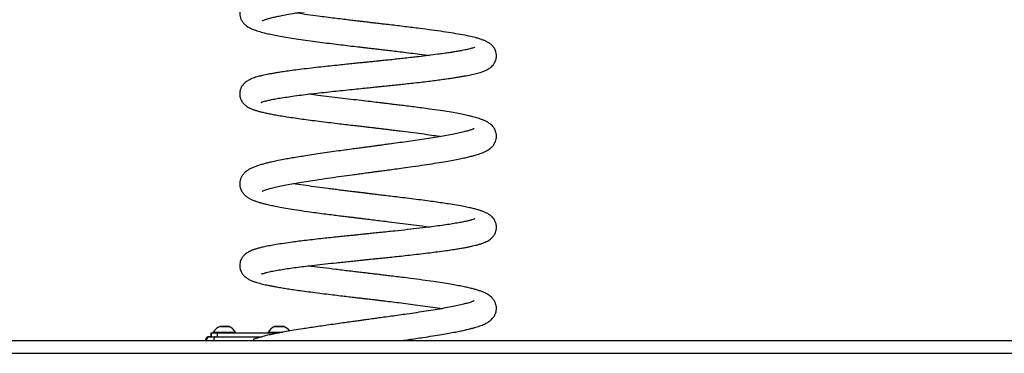
# Model space of a CAD drawing. Units: millimetres. Extents: x 73 to 3582, y 80 to 4104.
# Drawn here: x 1491 to 2262, y 3322 to 3583 of the extents above; entities that cross this region are included whole.
import ezdxf

# ---------------------------------------------------------------- set-up
doc = ezdxf.new("R2010")
doc.units = ezdxf.units.MM
doc.header["$LTSCALE"] = 5

msp = doc.modelspace()

# ---------------------------------------------------------------- linework, layer by layer
at = {"color": 7, "linetype": 'Continuous', "lineweight": 25}
for p, q in [((1641.2, 3337.99), (1641.2, 3334.99)), ((1641.2, 3337.99), (1641.5, 3337.99)), ((1641.5, 3334.99), (1641.5, 3337.99)), ((1641.5, 3337.99), (1646.13, 3337.99)), ((1642.95, 3338.49), (1642.95, 3337.99)), ((1642.95, 3338.49), (1643.61, 3338.49)), ((1643.61, 3338.49), (1660.45, 3338.49)), ((1646.13, 3337.99), (1646.13, 3334.99)), ((1646.13, 3337.99), (1694.85, 3337.99)), ((1655.3, 3342.94), (1648.1, 3342.94)), ((1660.45, 3337.99), (1660.45, 3338.49)), ((1685.95, 3338.49), (1685.95, 3337.99)), ((1685.95, 3338.49), (1697.56, 3338.49)), ((1698.3, 3342.94), (1691.1, 3342.94)), ((1073.04, 3331.99), (2582.5, 3331.99)), ((1639.7, 3334.99), (1640.53, 3334.99)), ((1640.53, 3334.99), (1644.42, 3334.99)), ((1644.42, 3334.99), (1681.3, 3334.99)), ((1073.04, 3321.99), (2582.5, 3321.99))]:
    msp.add_line(p, q, dxfattribs=at)
at = {"color": 8, "linetype": 'Continuous', "lineweight": 25}
for p, q in [((1648.06, 3342.93), (1648.34, 3342.93)), ((1648.34, 3342.93), (1655.34, 3342.93)), ((1691.06, 3342.93), (1698.34, 3342.93))]:
    msp.add_line(p, q, dxfattribs=at)
at = {"color": 7, "linetype": 'Continuous', "lineweight": 25, "flags": 128}
msp.add_lwpolyline([(1644.42, 3334.99), (1644.21, 3334.93), (1644.02, 3334.76), (1643.84, 3334.48), (1643.68, 3334.11), (1643.56, 3333.66), (1643.46, 3333.14), (1643.4, 3332.57), (1643.38, 3331.99)], dxfattribs=at)
at = {"color": 7, "linetype": 'Continuous', "lineweight": 25}
for centre, radius, start, end in [((1652.37, 3332.81), 11, 113.06827, 148.92002), ((1648.1, 3342.84), 0.1, 90, 113.06827), ((1655.3, 3342.84), 0.1, 66.93173, 90), ((1651.03, 3332.81), 11, 31.07998, 66.93173), ((1695.37, 3332.81), 11, 113.06827, 148.92002), ((1691.1, 3342.84), 0.1, 90, 113.06827), ((1698.3, 3342.84), 0.1, 66.93173, 90), ((1694.03, 3332.81), 11, 37.03509, 66.93173), ((1639.7, 3331.99), 3, 90, 180), ((1640.54, 3332), 2.99, 90.19106, 180.1898)]:
    msp.add_arc(centre, radius, start, end, dxfattribs=at)
for points, knots in [([(1681.29, 3582.35), (1681.3, 3582.34), (1681.32, 3582.31), (1681.86, 3582.56), (1683.01, 3583), (1684.58, 3583.52), (1686.61, 3584.11), (1689.33, 3584.82), (1692.63, 3585.58), (1696.8, 3586.46), (1702.1, 3587.46), (1707.83, 3588.46), (1713.71, 3589.41), (1719.48, 3590.3), (1725.89, 3591.25), (1732.71, 3592.22), (1739.49, 3593.15), (1745.77, 3594), (1751.34, 3594.74), (1756.15, 3595.37), (1760.18, 3595.9), (1763.38, 3596.32), (1765.77, 3596.63), (1767.69, 3596.88), (1769.69, 3597.14), (1772.34, 3597.48), (1776.49, 3598.02), (1781.95, 3598.73), (1788.5, 3599.6), (1795.24, 3600.5), (1802.1, 3601.45), (1809.02, 3602.44), (1815.88, 3603.46), (1822.53, 3604.5), (1829.54, 3605.69), (1836.62, 3607.01), (1843.44, 3608.49), (1848.27, 3609.75), (1851.81, 3610.87), (1854.25, 3611.78), (1856.5, 3612.8), (1858.6, 3613.99), (1860.46, 3615.4), (1861.82, 3616.79), (1862.79, 3618.1), (1863.57, 3619.45), (1864.28, 3621.19), (1864.75, 3623.47), (1864.69, 3626.05), (1864.09, 3628.38), (1863.16, 3630.31), (1861.91, 3632.11), (1860.38, 3633.63), (1858.73, 3634.86), (1856.99, 3635.89), (1855.06, 3636.82), (1852.35, 3637.89), (1848.57, 3639.08), (1843.38, 3640.39), (1837.6, 3641.6), (1831.66, 3642.69), (1825.78, 3643.68), (1819.45, 3644.65), (1812.09, 3645.71), (1803.78, 3646.83), (1794.65, 3648), (1787.05, 3648.94), (1781.1, 3649.65), (1776.9, 3650.15), (1773.11, 3650.6), (1769.98, 3650.97), (1767.58, 3651.25), (1765.58, 3651.49), (1763.43, 3651.74), (1760.6, 3652.07), (1756.94, 3652.5), (1752.44, 3653.03), (1747.14, 3653.66), (1741.07, 3654.38), (1734.35, 3655.2), (1727.47, 3656.06), (1721.05, 3656.89), (1717.2, 3657.42), (1715.43, 3657.66)], [0, 0, 0, 0, 0.00628, 0.017366, 0.027044, 0.03612, 0.049063, 0.061193, 0.074114, 0.089074, 0.106068, 0.125086, 0.138884, 0.15357, 0.169139, 0.185551, 0.201107, 0.214902, 0.226976, 0.237316, 0.245906, 0.252737, 0.2578, 0.261134, 0.264996, 0.270634, 0.278056, 0.291587, 0.305885, 0.320853, 0.3365, 0.352837, 0.36987, 0.38742, 0.405075, 0.428769, 0.452672, 0.476917, 0.489478, 0.502398, 0.514802, 0.526333, 0.536821, 0.545601, 0.551025, 0.555705, 0.561481, 0.568761, 0.576899, 0.584615, 0.591792, 0.598437, 0.6081, 0.617129, 0.626803, 0.63727, 0.648569, 0.669009, 0.690974, 0.713337, 0.730294, 0.747419, 0.764719, 0.781782, 0.803644, 0.824494, 0.844333, 0.853874, 0.863159, 0.871449, 0.878131, 0.8832, 0.886716, 0.890918, 0.896922, 0.904731, 0.914349, 0.925783, 0.939037, 0.954118, 0.970708, 0.986576, 1, 1, 1, 1]), ([(1847.38, 3630.56), (1847.39, 3630.57), (1847.41, 3630.59), (1846.98, 3630.37), (1846.2, 3630.05), (1844.92, 3629.59), (1842.98, 3628.98), (1840.24, 3628.25), (1836.85, 3627.44), (1832.75, 3626.57), (1827.8, 3625.62), (1821.86, 3624.58), (1814.85, 3623.45), (1807.73, 3622.37), (1800.91, 3621.39), (1794.93, 3620.56), (1789.25, 3619.79), (1784.09, 3619.1), (1779.53, 3618.5), (1775.58, 3617.98), (1772.27, 3617.55), (1769.42, 3617.18), (1766.16, 3616.76), (1762.01, 3616.22), (1756.74, 3615.53), (1750.91, 3614.77), (1744.69, 3613.94), (1738.22, 3613.07), (1731.52, 3612.15), (1724.66, 3611.19), (1717.7, 3610.17), (1710.82, 3609.12), (1704.19, 3608.04), (1697.95, 3606.95), (1691.55, 3605.73), (1685.25, 3604.36), (1679.54, 3602.86), (1675.21, 3601.42), (1671.84, 3599.94), (1669.35, 3598.46), (1667.33, 3596.76), (1665.74, 3594.91), (1664.53, 3592.71), (1663.82, 3590.32), (1663.62, 3588), (1663.92, 3585.63), (1664.69, 3583.4), (1665.88, 3581.37), (1667.37, 3579.65), (1669.74, 3577.68), (1673.03, 3575.93), (1677.03, 3574.44), (1681.31, 3573.21), (1685.67, 3572.15), (1690.2, 3571.19), (1695.4, 3570.21), (1701.31, 3569.19), (1707.94, 3568.15), (1715.13, 3567.11), (1722.6, 3566.08), (1730.06, 3565.11), (1737.36, 3564.2), (1744.43, 3563.34), (1751.17, 3562.53), (1756.74, 3561.87), (1760.97, 3561.38), (1763.74, 3561.05), (1765.89, 3560.8), (1767.9, 3560.56), (1770.32, 3560.28), (1773.54, 3559.9), (1777.59, 3559.43), (1782.43, 3558.86), (1788.03, 3558.19), (1794.33, 3557.42), (1801.09, 3556.58), (1807.1, 3555.8), (1810.65, 3555.32), (1812, 3555.14)], [0, 0, 0, 0, 0.003974, 0.012385, 0.020621, 0.029223, 0.042649, 0.056487, 0.070724, 0.085717, 0.102081, 0.11982, 0.138924, 0.159385, 0.173778, 0.188011, 0.200828, 0.212213, 0.222168, 0.230696, 0.2378, 0.243488, 0.248995, 0.258674, 0.270052, 0.282742, 0.29618, 0.310362, 0.325342, 0.341146, 0.357785, 0.375251, 0.393017, 0.410849, 0.428755, 0.452762, 0.476856, 0.499939, 0.516174, 0.531381, 0.541067, 0.550504, 0.559801, 0.566873, 0.574182, 0.581598, 0.588308, 0.59627, 0.605333, 0.615808, 0.637336, 0.658682, 0.679335, 0.694809, 0.710972, 0.727836, 0.745413, 0.763717, 0.782584, 0.800786, 0.818089, 0.83449, 0.849988, 0.864575, 0.878161, 0.885702, 0.891617, 0.895902, 0.899385, 0.904497, 0.911396, 0.920088, 0.930578, 0.942872, 0.956979, 0.972907, 0.989681, 1, 1, 1, 1]), ([(1680.47, 3518.39), (1680.46, 3518.38), (1680.43, 3518.35), (1680.88, 3518.55), (1681.76, 3518.86), (1683.22, 3519.3), (1685.53, 3519.89), (1688.83, 3520.61), (1692.9, 3521.38), (1697.79, 3522.19), (1703.5, 3523.04), (1709.93, 3523.91), (1716.86, 3524.78), (1724.07, 3525.63), (1731.42, 3526.45), (1738.82, 3527.24), (1746.16, 3528), (1753.24, 3528.73), (1759.82, 3529.4), (1765.34, 3529.96), (1769.78, 3530.42), (1773.52, 3530.8), (1777.44, 3531.21), (1782.01, 3531.68), (1787.04, 3532.21), (1792.42, 3532.79), (1798.01, 3533.4), (1803.96, 3534.07), (1809.88, 3534.77), (1815.44, 3535.45), (1820.69, 3536.13), (1825.55, 3536.79), (1829.97, 3537.44), (1833.7, 3538.02), (1836.89, 3538.55), (1840.48, 3539.18), (1844.59, 3539.99), (1848.93, 3540.99), (1852.53, 3542.02), (1855.37, 3543.05), (1857.46, 3544.02), (1859.12, 3545.03), (1860.34, 3545.93), (1861.7, 3547.19), (1863.14, 3549.04), (1864.31, 3551.55), (1864.79, 3554.3), (1864.61, 3556.83), (1864.06, 3558.74), (1863.41, 3560.16), (1862.73, 3561.27), (1861.99, 3562.25), (1860.89, 3563.44), (1859.26, 3564.76), (1857.16, 3565.99), (1854.88, 3567.01), (1852.32, 3567.92), (1848.85, 3568.94), (1844.4, 3570.02), (1838.32, 3571.24), (1831.22, 3572.48), (1823.14, 3573.72), (1814.27, 3574.97), (1806.08, 3576.04), (1798.97, 3576.93), (1793.11, 3577.65), (1787.22, 3578.36), (1781.38, 3579.05), (1776.14, 3579.67), (1771.73, 3580.19), (1768.28, 3580.59), (1765.46, 3580.92), (1763, 3581.21), (1760.43, 3581.51), (1757.3, 3581.88), (1753.43, 3582.34), (1748.84, 3582.88), (1743.57, 3583.52), (1737.68, 3584.24), (1731.44, 3585.03), (1724.26, 3585.97), (1716.8, 3587), (1710.95, 3587.85), (1708.13, 3588.3), (1707.56, 3588.39)], [0, 0, 0, 0, 0.002896, 0.011837, 0.020913, 0.030289, 0.044915, 0.060217, 0.076198, 0.092862, 0.110212, 0.128186, 0.145948, 0.163236, 0.180041, 0.196349, 0.212119, 0.227251, 0.241153, 0.253252, 0.261642, 0.268894, 0.276616, 0.286227, 0.297716, 0.308718, 0.321012, 0.334587, 0.348945, 0.362482, 0.375081, 0.388969, 0.401528, 0.412766, 0.42269, 0.432148, 0.449169, 0.467596, 0.486147, 0.49999, 0.513494, 0.520148, 0.526782, 0.533824, 0.541719, 0.550622, 0.559087, 0.566094, 0.571804, 0.57625, 0.580062, 0.584521, 0.589672, 0.599332, 0.610634, 0.6236, 0.637605, 0.651019, 0.672386, 0.694087, 0.716322, 0.739098, 0.761949, 0.784251, 0.797376, 0.81031, 0.823057, 0.835621, 0.847567, 0.856101, 0.863292, 0.869148, 0.873693, 0.878658, 0.885202, 0.893317, 0.902991, 0.914212, 0.926963, 0.941212, 0.955661, 0.97613, 0.995178, 1, 1, 1, 1]), ([(1847.77, 3561.52), (1847.78, 3561.52), (1847.81, 3561.56), (1847.52, 3561.43), (1846.77, 3561.16), (1845.43, 3560.74), (1843.86, 3560.32), (1842.09, 3559.89), (1840.03, 3559.43), (1837.66, 3558.96), (1834.73, 3558.42), (1831.35, 3557.85), (1827.56, 3557.25), (1823.42, 3556.64), (1818.09, 3555.91), (1811.58, 3555.07), (1804.73, 3554.25), (1798.61, 3553.55), (1793.33, 3552.96), (1788.03, 3552.39), (1782.87, 3551.84), (1778.12, 3551.34), (1774.11, 3550.92), (1770.98, 3550.6), (1768.64, 3550.36), (1766.59, 3550.15), (1764.25, 3549.91), (1761.16, 3549.6), (1757.29, 3549.2), (1752.63, 3548.73), (1747.2, 3548.17), (1741.05, 3547.54), (1734.24, 3546.82), (1727.08, 3546.05), (1719.65, 3545.21), (1712.5, 3544.35), (1705.94, 3543.51), (1700.37, 3542.74), (1695.7, 3542.05), (1691.82, 3541.43), (1688.66, 3540.88), (1686.07, 3540.39), (1683.75, 3539.92), (1681.38, 3539.4), (1679.13, 3538.85), (1677.04, 3538.28), (1675.21, 3537.71), (1673.29, 3537.02), (1671.37, 3536.18), (1669.52, 3535.14), (1668.02, 3534.04), (1666.83, 3532.92), (1665.98, 3531.89), (1665.23, 3530.77), (1664.69, 3529.71), (1664.29, 3528.71), (1664, 3527.72), (1663.78, 3526.59), (1663.67, 3525.25), (1663.75, 3523.71), (1664.1, 3521.99), (1664.78, 3520.21), (1665.94, 3518.28), (1667.51, 3516.56), (1669.21, 3515.26), (1670.83, 3514.3), (1672.27, 3513.6), (1673.8, 3512.96), (1675.71, 3512.28), (1678.18, 3511.53), (1681.04, 3510.78), (1684.26, 3510.04), (1687.9, 3509.29), (1691.93, 3508.54), (1696.65, 3507.74), (1702.12, 3506.88), (1708.03, 3506.01), (1714.27, 3505.15), (1720.73, 3504.3), (1727.69, 3503.42), (1734.8, 3502.55), (1741.62, 3501.74), (1747.81, 3501.01), (1753.31, 3500.37), (1758.07, 3499.81), (1762.09, 3499.34), (1765.37, 3498.96), (1767.9, 3498.66), (1769.84, 3498.43), (1771.72, 3498.21), (1774.03, 3497.94), (1777.13, 3497.57), (1780.89, 3497.12), (1785.05, 3496.62), (1790.79, 3495.92), (1797.9, 3495.02), (1806.21, 3493.93), (1813.47, 3492.9), (1818.48, 3492.16), (1820.72, 3491.8), (1821.21, 3491.72)], [0, 0, 0, 0, 0.002268, 0.01001, 0.02037, 0.030608, 0.039991, 0.049991, 0.058763, 0.068288, 0.079143, 0.091343, 0.102549, 0.114708, 0.127453, 0.146234, 0.164565, 0.176532, 0.18829, 0.199834, 0.211163, 0.221461, 0.229882, 0.236411, 0.241037, 0.244436, 0.249207, 0.255608, 0.263648, 0.273342, 0.284703, 0.29775, 0.31246, 0.32876, 0.345307, 0.363705, 0.380533, 0.395808, 0.409545, 0.421758, 0.432456, 0.441649, 0.449751, 0.459077, 0.469999, 0.478785, 0.488273, 0.497925, 0.507742, 0.517586, 0.52612, 0.533072, 0.539141, 0.543051, 0.546786, 0.549431, 0.552386, 0.555651, 0.559222, 0.563568, 0.568706, 0.574817, 0.580699, 0.590636, 0.599942, 0.608386, 0.616003, 0.62296, 0.634634, 0.646719, 0.659301, 0.673336, 0.685811, 0.699379, 0.714027, 0.729736, 0.746489, 0.761238, 0.776695, 0.792851, 0.809123, 0.823852, 0.836959, 0.848464, 0.858388, 0.866744, 0.873544, 0.878799, 0.882516, 0.885709, 0.890527, 0.897032, 0.905214, 0.914347, 0.923581, 0.942336, 0.96147, 0.980967, 0.99583, 1, 1, 1, 1]), ([(1681.27, 3448.83), (1681.26, 3448.81), (1681.24, 3448.78), (1681.95, 3449.13), (1683.58, 3449.76), (1686.28, 3450.62), (1690.24, 3451.66), (1694.83, 3452.71), (1700.08, 3453.77), (1705.91, 3454.85), (1712.24, 3455.93), (1718.91, 3457.01), (1726.4, 3458.15), (1734.57, 3459.34), (1743.28, 3460.58), (1750.58, 3461.58), (1756.43, 3462.38), (1760.79, 3462.97), (1764.7, 3463.49), (1768.13, 3463.95), (1771.51, 3464.4), (1775.33, 3464.92), (1780.02, 3465.55), (1785.63, 3466.31), (1792.1, 3467.19), (1799.79, 3468.27), (1808.04, 3469.46), (1816.17, 3470.7), (1823.3, 3471.86), (1829.47, 3472.94), (1834.72, 3473.94), (1839.2, 3474.87), (1843.05, 3475.75), (1846.18, 3476.54), (1848.74, 3477.26), (1850.88, 3477.93), (1852.89, 3478.63), (1854.8, 3479.4), (1856.62, 3480.26), (1858.33, 3481.25), (1859.82, 3482.29), (1861.41, 3483.71), (1862.88, 3485.56), (1863.95, 3487.67), (1864.51, 3489.59), (1864.71, 3491.27), (1864.7, 3492.69), (1864.55, 3493.85), (1864.26, 3495.17), (1863.78, 3496.5), (1863.04, 3497.91), (1862.22, 3499.11), (1861.18, 3500.31), (1859.73, 3501.61), (1857.9, 3502.85), (1855.92, 3503.9), (1853.46, 3504.95), (1850.45, 3506), (1846.6, 3507.08), (1842.68, 3508.02), (1838.53, 3508.91), (1833.55, 3509.87), (1827.57, 3510.9), (1820.5, 3512.02), (1813.27, 3513.07), (1806.37, 3514.01), (1800.37, 3514.8), (1794.7, 3515.52), (1789.53, 3516.16), (1784.91, 3516.72), (1780.88, 3517.2), (1777.46, 3517.61), (1774.55, 3517.95), (1770.8, 3518.39), (1765.56, 3519.01), (1758.48, 3519.83), (1750.59, 3520.75), (1742.21, 3521.74), (1733.53, 3522.79), (1725.54, 3523.79), (1720.15, 3524.48), (1717.78, 3524.81), (1717.5, 3524.85)], [0, 0, 0, 0, 0.006091, 0.018029, 0.030614, 0.049051, 0.066868, 0.084609, 0.102292, 0.119911, 0.137455, 0.154802, 0.171401, 0.192258, 0.211673, 0.229747, 0.239962, 0.249435, 0.257788, 0.265011, 0.271451, 0.279492, 0.289592, 0.30177, 0.316046, 0.332445, 0.353908, 0.374085, 0.392944, 0.410467, 0.426638, 0.441471, 0.455429, 0.46866, 0.478719, 0.488554, 0.498439, 0.508438, 0.519555, 0.527332, 0.535811, 0.544985, 0.554933, 0.56211, 0.56902, 0.574325, 0.578246, 0.581795, 0.585053, 0.590688, 0.595174, 0.600043, 0.606911, 0.615725, 0.626345, 0.636923, 0.646855, 0.665371, 0.683531, 0.697189, 0.712006, 0.728381, 0.746326, 0.765855, 0.786984, 0.801932, 0.816185, 0.829076, 0.840597, 0.850739, 0.859498, 0.866868, 0.872845, 0.878251, 0.890999, 0.906368, 0.923498, 0.941744, 0.96112, 0.981634, 0.997772, 1, 1, 1, 1]), ([(1847.29, 3497.88), (1847.3, 3497.89), (1847.37, 3497.96), (1847.02, 3497.76), (1846.02, 3497.34), (1844.03, 3496.63), (1840.98, 3495.76), (1837.1, 3494.8), (1832.54, 3493.81), (1827.3, 3492.79), (1821.42, 3491.74), (1814.98, 3490.68), (1808.19, 3489.62), (1801.26, 3488.59), (1794.35, 3487.61), (1787.56, 3486.66), (1781.62, 3485.85), (1776.65, 3485.18), (1772.88, 3484.67), (1769.78, 3484.26), (1767.51, 3483.95), (1765.59, 3483.69), (1763.45, 3483.41), (1760.56, 3483.02), (1756.82, 3482.51), (1752.23, 3481.89), (1746.83, 3481.16), (1740.65, 3480.3), (1733.85, 3479.34), (1726.87, 3478.34), (1720.18, 3477.34), (1714.09, 3476.39), (1708.62, 3475.51), (1703.75, 3474.68), (1698.83, 3473.79), (1694.07, 3472.88), (1689.65, 3471.95), (1685.99, 3471.11), (1682.74, 3470.29), (1679.71, 3469.43), (1676.89, 3468.52), (1674.17, 3467.49), (1671.89, 3466.43), (1669.68, 3465.13), (1667.72, 3463.6), (1666.05, 3461.77), (1664.78, 3459.66), (1663.96, 3457.42), (1663.62, 3454.99), (1663.81, 3452.57), (1664.4, 3450.56), (1665.14, 3448.99), (1665.95, 3447.73), (1666.98, 3446.46), (1668.38, 3445.14), (1670.17, 3443.86), (1672.31, 3442.67), (1674.6, 3441.67), (1676.86, 3440.84), (1679.02, 3440.15), (1681.34, 3439.49), (1684.12, 3438.77), (1687.52, 3437.98), (1691.79, 3437.09), (1696.91, 3436.12), (1703.03, 3435.07), (1710.27, 3433.94), (1717.65, 3432.86), (1724.69, 3431.9), (1730.78, 3431.09), (1736.51, 3430.36), (1741.71, 3429.71), (1746.32, 3429.14), (1750.32, 3428.65), (1753.67, 3428.24), (1756.55, 3427.9), (1759.81, 3427.5), (1763.92, 3427.01), (1769.1, 3426.39), (1774.81, 3425.71), (1781.6, 3424.89), (1789.34, 3423.95), (1797.97, 3422.87), (1805.84, 3421.85), (1810.86, 3421.17), (1812.91, 3420.88), (1812.92, 3420.88)], [0, 0, 0, 0, 0.001555, 0.011922, 0.022391, 0.038359, 0.054724, 0.071419, 0.088344, 0.105487, 0.122834, 0.140381, 0.157733, 0.17436, 0.19026, 0.205439, 0.219899, 0.229142, 0.237573, 0.244175, 0.248921, 0.252096, 0.256413, 0.262556, 0.27052, 0.2803, 0.291889, 0.305279, 0.320503, 0.337005, 0.352793, 0.367709, 0.381742, 0.394882, 0.407117, 0.42375, 0.438297, 0.450838, 0.463158, 0.475906, 0.489087, 0.502595, 0.516595, 0.526738, 0.537768, 0.548993, 0.556929, 0.56451, 0.572167, 0.579795, 0.58639, 0.591828, 0.596863, 0.602734, 0.611921, 0.622672, 0.633922, 0.646052, 0.656778, 0.666618, 0.676685, 0.687037, 0.700404, 0.714968, 0.731126, 0.748892, 0.768285, 0.789319, 0.804226, 0.818436, 0.831252, 0.842663, 0.852663, 0.861244, 0.868402, 0.874137, 0.879653, 0.889186, 0.900237, 0.912621, 0.925659, 0.94397, 0.963349, 0.98381, 0.999875, 1, 1, 1, 1]), ([(1680.41, 3383.94), (1680.4, 3383.93), (1680.31, 3383.87), (1680.81, 3384.12), (1682.12, 3384.56), (1684.35, 3385.2), (1687.51, 3385.93), (1691.83, 3386.78), (1696.75, 3387.62), (1702.11, 3388.43), (1707.83, 3389.23), (1714.45, 3390.08), (1722.04, 3391), (1730.6, 3391.96), (1738.17, 3392.77), (1744.54, 3393.43), (1749.62, 3393.96), (1754.33, 3394.44), (1758.38, 3394.85), (1761.41, 3395.16), (1763.65, 3395.39), (1765.67, 3395.6), (1768.13, 3395.85), (1771.38, 3396.18), (1775.4, 3396.6), (1780.18, 3397.1), (1785.68, 3397.68), (1791.85, 3398.34), (1798.61, 3399.08), (1805.61, 3399.88), (1812.37, 3400.69), (1818.87, 3401.51), (1824.85, 3402.32), (1830.25, 3403.11), (1834.77, 3403.83), (1838.49, 3404.47), (1841.52, 3405.04), (1843.98, 3405.53), (1846.18, 3406.02), (1848.43, 3406.55), (1850.87, 3407.21), (1853.06, 3407.89), (1855, 3408.61), (1856.72, 3409.35), (1858.38, 3410.25), (1859.89, 3411.27), (1861.1, 3412.32), (1862.04, 3413.34), (1862.75, 3414.28), (1863.43, 3415.41), (1864.03, 3416.72), (1864.43, 3418.06), (1864.64, 3419.33), (1864.72, 3420.46), (1864.67, 3421.83), (1864.38, 3423.46), (1863.75, 3425.26), (1862.55, 3427.39), (1860.79, 3429.31), (1858.87, 3430.74), (1856.77, 3431.92), (1854.76, 3432.8), (1852.47, 3433.62), (1849.93, 3434.4), (1847.02, 3435.16), (1843.49, 3435.98), (1839.11, 3436.88), (1833.71, 3437.87), (1827.97, 3438.81), (1822.16, 3439.7), (1816.54, 3440.51), (1810.33, 3441.36), (1803.57, 3442.25), (1796.56, 3443.14), (1789.72, 3443.98), (1783.45, 3444.75), (1777.86, 3445.42), (1773, 3446), (1768.88, 3446.49), (1765.5, 3446.89), (1762.89, 3447.21), (1760.9, 3447.45), (1759.04, 3447.67), (1756.8, 3447.94), (1753.78, 3448.3), (1750.06, 3448.76), (1745.91, 3449.27), (1741.58, 3449.81), (1737.23, 3450.36), (1731.37, 3451.11), (1724.09, 3452.08), (1715.67, 3453.28), (1709.55, 3454.2), (1706.48, 3454.72), (1705.85, 3454.83)], [0, 0, 0, 0, 0.0009406, 0.0120745, 0.0243877, 0.0369835, 0.0554273, 0.0733014, 0.0905702, 0.1071992, 0.1231628, 0.138676, 0.158855, 0.1784466, 0.1974311, 0.2085117, 0.2192975, 0.2295348, 0.2379762, 0.2444599, 0.248374, 0.2518684, 0.2569381, 0.2636445, 0.271981, 0.2819388, 0.2935074, 0.3066758, 0.321432, 0.3377406, 0.3539647, 0.3690901, 0.3858027, 0.4009656, 0.4145926, 0.4266952, 0.437284, 0.4463668, 0.4542984, 0.4634287, 0.4742088, 0.486662, 0.4958229, 0.5047742, 0.5135752, 0.5217687, 0.528973, 0.5347313, 0.5390271, 0.5425401, 0.5466302, 0.5516169, 0.5544502, 0.5575055, 0.5610842, 0.5660482, 0.5721892, 0.5782433, 0.589618, 0.6002452, 0.6097385, 0.6220931, 0.6339782, 0.6460991, 0.6585804, 0.6725247, 0.6882033, 0.7055875, 0.7246448, 0.738268, 0.7526158, 0.7676792, 0.7834472, 0.7996765, 0.8146155, 0.8279251, 0.8396258, 0.8497349, 0.8582674, 0.8652361, 0.8706515, 0.8745223, 0.8775897, 0.8821875, 0.8884812, 0.8964611, 0.9055086, 0.9147378, 0.9241392, 0.9337102, 0.9533441, 0.9736329, 0.9945641, 1, 1, 1, 1]), ([(1847.65, 3427.14), (1847.64, 3427.15), (1847.64, 3427.17), (1847.03, 3426.92), (1845.54, 3426.43), (1843.02, 3425.76), (1839.84, 3425.04), (1836.08, 3424.3), (1831.59, 3423.52), (1826.36, 3422.7), (1820.46, 3421.85), (1813.33, 3420.91), (1804.93, 3419.88), (1795.25, 3418.78), (1786.53, 3417.83), (1779.13, 3417.05), (1773.41, 3416.45), (1768.32, 3415.93), (1764.09, 3415.5), (1760.84, 3415.17), (1758.17, 3414.89), (1755.57, 3414.63), (1752.4, 3414.3), (1748.55, 3413.91), (1744.04, 3413.45), (1738.9, 3412.91), (1733.19, 3412.31), (1726.99, 3411.64), (1720.63, 3410.92), (1714.45, 3410.18), (1708.74, 3409.47), (1702.76, 3408.68), (1696.75, 3407.81), (1690.98, 3406.89), (1686.17, 3406.01), (1682.21, 3405.19), (1678.97, 3404.41), (1676.28, 3403.65), (1674.02, 3402.88), (1672.23, 3402.16), (1670.41, 3401.25), (1668.65, 3400.14), (1666.91, 3398.65), (1665.24, 3396.52), (1664.21, 3394.27), (1663.78, 3392.27), (1663.68, 3390.85), (1663.76, 3389.05), (1664.21, 3387.08), (1665.05, 3385.31), (1665.76, 3384.2), (1666.38, 3383.39), (1667.24, 3382.46), (1668.51, 3381.34), (1670.33, 3380.11), (1672.62, 3378.98), (1674.92, 3378.1), (1677.07, 3377.4), (1679.26, 3376.78), (1681.47, 3376.23), (1683.65, 3375.72), (1685.98, 3375.22), (1688.64, 3374.69), (1691.95, 3374.07), (1695.74, 3373.42), (1699.99, 3372.73), (1704.66, 3372.02), (1710.01, 3371.25), (1716.08, 3370.41), (1722.76, 3369.54), (1729.66, 3368.67), (1736.33, 3367.85), (1742.43, 3367.12), (1747.9, 3366.47), (1752.7, 3365.9), (1756.81, 3365.42), (1760.23, 3365.02), (1762.96, 3364.69), (1765.32, 3364.42), (1767.71, 3364.13), (1770.49, 3363.8), (1773.73, 3363.42), (1778.07, 3362.9), (1783.58, 3362.23), (1790.3, 3361.4), (1797.57, 3360.47), (1805.26, 3359.46), (1812.94, 3358.37), (1818.62, 3357.53), (1821.43, 3357.06), (1822.01, 3356.96)], [0, 0, 0, 0, 0.005072, 0.01305, 0.028902, 0.043669, 0.058039, 0.073015, 0.088606, 0.104815, 0.121583, 0.13837, 0.16057, 0.182556, 0.204318, 0.217268, 0.229632, 0.240241, 0.249027, 0.255975, 0.260446, 0.265614, 0.272215, 0.28026, 0.28976, 0.30073, 0.313122, 0.326907, 0.341982, 0.356913, 0.371211, 0.384883, 0.404232, 0.422217, 0.438858, 0.454173, 0.468202, 0.481098, 0.492907, 0.503932, 0.512109, 0.521341, 0.531584, 0.539894, 0.548872, 0.554118, 0.557995, 0.561112, 0.56917, 0.575309, 0.578182, 0.582307, 0.587738, 0.594447, 0.605312, 0.617222, 0.628746, 0.639933, 0.650082, 0.659006, 0.668131, 0.67622, 0.685723, 0.696855, 0.709595, 0.721425, 0.734341, 0.748327, 0.763368, 0.779451, 0.795618, 0.810247, 0.823331, 0.834891, 0.844948, 0.853518, 0.860612, 0.866241, 0.870554, 0.875336, 0.881128, 0.887923, 0.895582, 0.908435, 0.922909, 0.938977, 0.956611, 0.975775, 0.99502, 1, 1, 1, 1]), ([(1790.48, 3331.99), (1792.28, 3332.24), (1796.06, 3332.77), (1801.58, 3333.57), (1807.98, 3334.52), (1814.73, 3335.56), (1821.56, 3336.67), (1827.44, 3337.69), (1832.43, 3338.62), (1836.75, 3339.49), (1840.41, 3340.28), (1843.51, 3341.02), (1846.14, 3341.7), (1848.49, 3342.36), (1850.62, 3343.03), (1852.57, 3343.71), (1854.36, 3344.42), (1856.24, 3345.27), (1858.29, 3346.41), (1860.07, 3347.72), (1861.39, 3348.97), (1862.36, 3350.14), (1863.17, 3351.38), (1863.89, 3352.83), (1864.36, 3354.27), (1864.62, 3355.68), (1864.72, 3356.95), (1864.66, 3358.49), (1864.32, 3360.3), (1863.58, 3362.24), (1862.41, 3364.19), (1860.93, 3365.85), (1859.4, 3367.11), (1857.91, 3368.1), (1856.05, 3369.13), (1853.92, 3370.06), (1851.35, 3370.99), (1848.63, 3371.83), (1845.67, 3372.63), (1842.29, 3373.44), (1838.39, 3374.28), (1833.85, 3375.16), (1828.52, 3376.11), (1822.27, 3377.12), (1815.02, 3378.21), (1806.71, 3379.37), (1798.53, 3380.45), (1791.17, 3381.38), (1785.28, 3382.1), (1780.18, 3382.72), (1775.94, 3383.23), (1772.59, 3383.63), (1770.11, 3383.92), (1768.03, 3384.17), (1765.79, 3384.43), (1762.85, 3384.78), (1759.09, 3385.22), (1754.55, 3385.76), (1747.68, 3386.57), (1738.94, 3387.61), (1728.98, 3388.85), (1721.71, 3389.77), (1718.01, 3390.28), (1717.18, 3390.4)], [0, 0, 0, 0, 0.017506, 0.036781, 0.055279, 0.083213, 0.109075, 0.132832, 0.154458, 0.173919, 0.193107, 0.209506, 0.22415, 0.238591, 0.252848, 0.266678, 0.280344, 0.294842, 0.312511, 0.326647, 0.338393, 0.347624, 0.354372, 0.361365, 0.370099, 0.375131, 0.380601, 0.387105, 0.395927, 0.406518, 0.416646, 0.430642, 0.443509, 0.455478, 0.466638, 0.486801, 0.505484, 0.523493, 0.541568, 0.560713, 0.580953, 0.602475, 0.625951, 0.651463, 0.679028, 0.708676, 0.74044, 0.76195, 0.78086, 0.796957, 0.810228, 0.820659, 0.828237, 0.833348, 0.83995, 0.849074, 0.860728, 0.874922, 0.8915, 0.925249, 0.958268, 0.990533, 1, 1, 1, 1]), ([(1847.15, 3363.03), (1847.16, 3363.04), (1847.17, 3363.06), (1846.8, 3362.87), (1846.17, 3362.6), (1845.26, 3362.25), (1844, 3361.82), (1841.97, 3361.2), (1838.91, 3360.38), (1834.56, 3359.37), (1829.42, 3358.31), (1823.5, 3357.2), (1816.87, 3356.07), (1809.72, 3354.92), (1802.28, 3353.79), (1795.2, 3352.76), (1788.61, 3351.82), (1782.58, 3350.98), (1776.86, 3350.19), (1771.8, 3349.5), (1767.87, 3348.96), (1764.96, 3348.57), (1762.49, 3348.23), (1759.7, 3347.85), (1756.18, 3347.37), (1751.92, 3346.78), (1746.93, 3346.09), (1741.29, 3345.29), (1735.28, 3344.43), (1729.26, 3343.56), (1723.52, 3342.72), (1718.12, 3341.9), (1712.28, 3341), (1706.21, 3340.02), (1700.12, 3338.97), (1694.75, 3337.99), (1689.97, 3337.04), (1685.65, 3336.1), (1681.77, 3335.15), (1678.4, 3334.21), (1676.08, 3333.45), (1674.73, 3332.95), (1674.31, 3332.78), (1674.2, 3332.74)], [0, 0, 0, 0, 0.0052304, 0.0175153, 0.0306887, 0.0458306, 0.0629471, 0.0820388, 0.115995, 0.1508056, 0.1864435, 0.2228757, 0.2600771, 0.2973645, 0.3335628, 0.368647, 0.3959205, 0.4224891, 0.448226, 0.4703488, 0.4877394, 0.4986309, 0.5075747, 0.5193447, 0.5343666, 0.5526303, 0.5741231, 0.5988291, 0.6264102, 0.6538781, 0.6805774, 0.7064895, 0.7315909, 0.7676574, 0.8017652, 0.8338385, 0.8648841, 0.8957413, 0.926424, 0.9569343, 0.9856972, 0.9963489, 1, 1, 1, 1])]:
    msp.add_open_spline(points, degree=3, knots=knots, dxfattribs=at)

doc.saveas('drawing.dxf')
